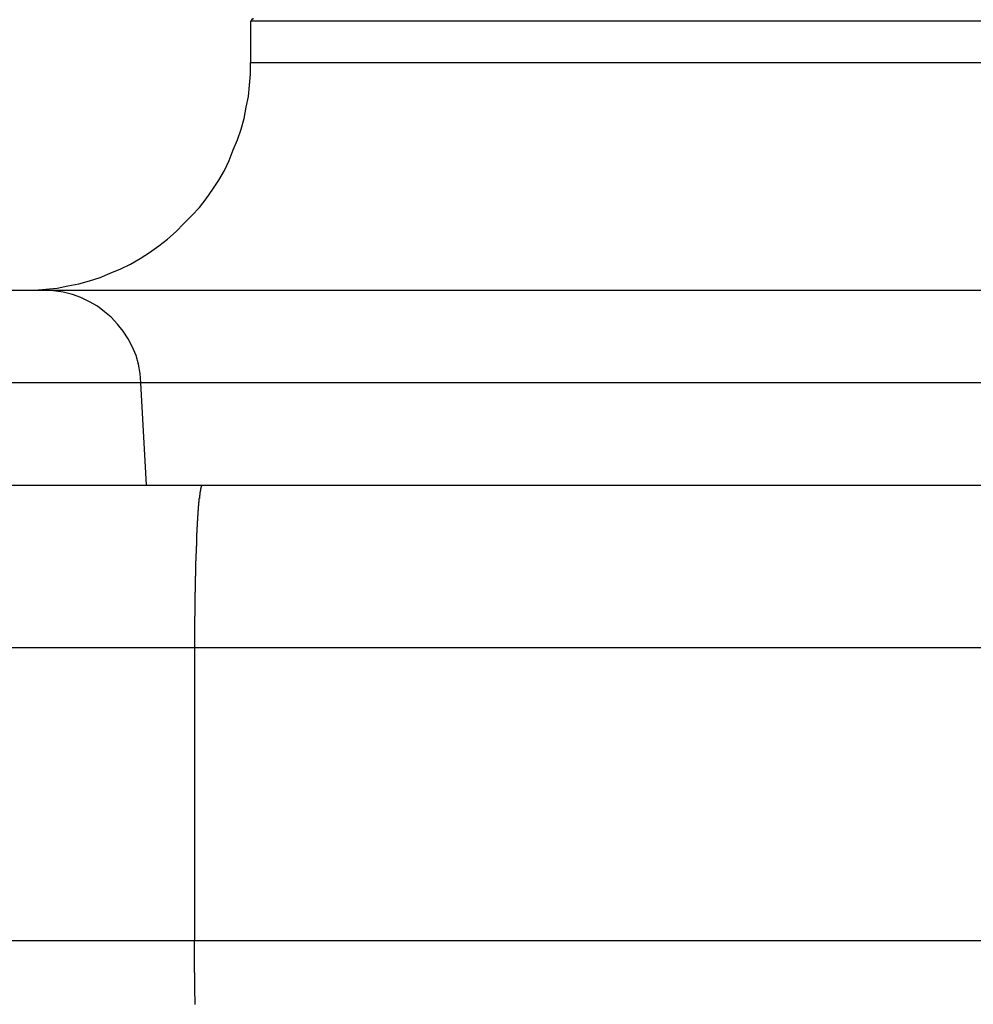
# Model space of a CAD drawing. Extents: x -18.9 to 18.9, y -15.4 to 15.4.
# Drawn here: x -0.7 to -0.4, y 3.8 to 4.1 of the extents above; entities that cross this region are included whole.
import ezdxf

# ---------------------------------------------------------------- set-up
doc = ezdxf.new("R2010")
doc.units = 0
doc.layers.get('0').update_dxf_attribs({"linetype": 'CONTINUOUS'})

msp = doc.modelspace()

# ---------------------------------------------------------------- linework, layer by layer
at = {"color": 0}
for points in [[(-0.6111, 4.1164), (-0.6111, 4.1164), (-0.6111, 4.1161), (-0.6111, 4.1161), (-0.6111, 4.1161), (-0.6112, 4.1161), (-0.6112, 4.116), (-0.6112, 4.116), (-0.6112, 4.116), (-0.6115, 4.116), (-0.6115, 4.1157), (-0.6115, 4.1157), (-0.6115, 4.1157), (-0.6116, 4.1157), (-0.6116, 4.1155), (-0.6116, 4.1155), (-0.6116, 4.1155), (-0.6118, 4.1155)], [(-0.6118, 4.1155), (-0.6118, 4.1155)], [(-0.6118, 4.1155), (-0.6118, 4.1028)], [(-0.6118, 4.1155), (-0.6118, 4.1028)], [(-0.6118, 4.1155), (-0.6118, 4.1028)], [(-0.6118, 4.1155), (-0.6118, 4.1028)], [(-0.6118, 4.1155), (-0.6118, 4.1028)], [(-0.6118, 4.1155), (-0.6118, 4.1028)], [(-0.6118, 4.1155), (-0.6118, 4.1028)], [(-0.6118, 4.1155), (-0.6118, 4.1028)], [(-0.6118, 4.1155), (-0.6118, 4.1028)], [(-0.6118, 4.1155), (-0.6118, 4.1028)], [(-0.6118, 4.1155), (-0.6118, 4.1028)], [(-0.6118, 4.1155), (-0.6118, 4.1028)], [(-0.6118, 4.1155), (-0.6118, 4.1028)], [(-0.6118, 4.1155), (-0.6118, 4.1028)], [(-0.6118, 4.1155), (-0.6118, 4.1028)], [(-0.6118, 4.1155), (-0.6118, 4.1028)], [(-0.6118, 4.1155), (-0.6118, 4.1028)], [(-0.6118, 4.1155), (-0.6118, 4.1028)], [(-0.6118, 4.1155), (-0.6118, 4.1028)], [(-0.6118, 4.1155), (-0.6118, 4.1028)], [(-0.6118, 4.1155), (-0.6118, 4.1028)], [(-0.6118, 4.1155), (-0.6118, 4.1155)], [(-0.2818, 4.1155), (-0.6118, 4.1155)], [(-0.2818, 4.1155), (-0.6118, 4.1155)], [(-0.2818, 4.1155), (-0.6118, 4.1155)], [(-0.2818, 4.1155), (-0.6118, 4.1155)], [(-0.2818, 4.1155), (-0.6118, 4.1155)], [(-0.2818, 4.1155), (-0.6118, 4.1155)], [(-0.2818, 4.1155), (-0.6118, 4.1155)], [(-0.2818, 4.1155), (-0.6118, 4.1155)], [(-0.2818, 4.1155), (-0.6118, 4.1155)], [(-0.2818, 4.1155), (-0.6118, 4.1155)], [(-0.2818, 4.1155), (-0.6118, 4.1155)], [(-0.2818, 4.1155), (-0.6118, 4.1155)], [(-0.2818, 4.1155), (-0.6118, 4.1155)], [(-0.2818, 4.1155), (-0.6118, 4.1155)], [(-0.2818, 4.1155), (-0.6118, 4.1155)], [(-0.2818, 4.1155), (-0.6118, 4.1155)], [(-0.2818, 4.1155), (-0.6118, 4.1155)], [(-0.2818, 4.1155), (-0.6118, 4.1155)], [(-0.2818, 4.1155), (-0.6118, 4.1155)], [(-0.2818, 4.1155), (-0.6118, 4.1155)], [(-0.2818, 4.1155), (-0.6118, 4.1155)], [(-0.6818, 4.0328), (-0.6818, 4.0328), (-0.6782, 4.0328), (-0.6748, 4.0331), (-0.6713, 4.0334), (-0.668, 4.0341), (-0.6646, 4.0347), (-0.6613, 4.0356), (-0.658, 4.0367), (-0.655, 4.038), (-0.6517, 4.0393), (-0.6487, 4.0408), (-0.6457, 4.0425), (-0.6429, 4.0444), (-0.64, 4.0464), (-0.6373, 4.0485), (-0.6347, 4.0508), (-0.6323, 4.0533), (-0.6323, 4.0533), (-0.6298, 4.0557), (-0.6275, 4.0582), (-0.6254, 4.0609), (-0.6234, 4.0638), (-0.6215, 4.0666), (-0.6198, 4.0696), (-0.6183, 4.0726), (-0.6171, 4.0759), (-0.6158, 4.079), (-0.6147, 4.0823), (-0.6137, 4.0856), (-0.6131, 4.089), (-0.6124, 4.0923), (-0.6121, 4.0958), (-0.6118, 4.0992), (-0.6118, 4.1028)], [(-0.6118, 4.1028), (-0.6118, 4.1028)], [(-0.6118, 4.1028), (-0.6118, 4.1028)], [(-0.6118, 4.1028), (-0.2818, 4.1028)], [(-0.6118, 4.1028), (-0.2818, 4.1028)], [(-0.6118, 4.1028), (-0.2818, 4.1028)], [(-0.6118, 4.1028), (-0.2818, 4.1028)], [(-0.6118, 4.1028), (-0.2818, 4.1028)], [(-0.6118, 4.1028), (-0.2818, 4.1028)], [(-0.6118, 4.1028), (-0.2818, 4.1028)], [(-0.6118, 4.1028), (-0.2818, 4.1028)], [(-0.6118, 4.1028), (-0.2818, 4.1028)], [(-0.6118, 4.1028), (-0.2818, 4.1028)], [(-0.6118, 4.1028), (-0.2818, 4.1028)], [(-0.6118, 4.1028), (-0.2818, 4.1028)], [(-0.6118, 4.1028), (-0.2818, 4.1028)], [(-0.6118, 4.1028), (-0.2818, 4.1028)], [(-0.6118, 4.1028), (-0.2818, 4.1028)], [(-0.6118, 4.1028), (-0.2818, 4.1028)], [(-0.6118, 4.1028), (-0.2818, 4.1028)], [(-0.6118, 4.1028), (-0.2818, 4.1028)], [(-0.6118, 4.1028), (-0.2818, 4.1028)], [(-0.6118, 4.1028), (-0.2818, 4.1028)], [(-0.6118, 4.1028), (-0.2818, 4.1028)], [(-1.1621, 4.0328), (-0.6754, 4.0328)], [(-1.1621, 4.0328), (-0.6754, 4.0328)], [(-1.1621, 4.0328), (-0.6754, 4.0328)], [(-1.1621, 4.0328), (-0.6754, 4.0328)], [(-1.1621, 4.0328), (-0.6754, 4.0328)], [(-1.1621, 4.0328), (-0.6754, 4.0328)], [(-1.1621, 4.0328), (-0.6754, 4.0328)], [(-1.1621, 4.0328), (-0.6754, 4.0328)], [(-1.1621, 4.0328), (-0.6754, 4.0328)], [(-1.1621, 4.0328), (-0.6754, 4.0328)], [(-1.1621, 4.0328), (-0.6754, 4.0328)], [(-1.1621, 4.0328), (-0.6754, 4.0328)], [(-1.1621, 4.0328), (-0.6754, 4.0328)], [(-1.1621, 4.0328), (-0.6754, 4.0328)], [(-1.1621, 4.0328), (-0.6754, 4.0328)], [(-1.1621, 4.0328), (-0.6754, 4.0328)], [(-1.1621, 4.0328), (-0.6754, 4.0328)], [(-1.1621, 4.0328), (-0.6754, 4.0328)], [(-1.1621, 4.0328), (-0.6754, 4.0328)], [(-1.1621, 4.0328), (-0.6754, 4.0328)], [(-1.1621, 4.0328), (-0.6754, 4.0328)], [(-0.6754, 4.0328), (-0.6754, 4.0328)], [(-0.6455, 4.0043), (-0.6455, 4.0043), (-0.6457, 4.0071), (-0.6462, 4.01), (-0.647, 4.0127), (-0.6482, 4.0154), (-0.6494, 4.0178), (-0.651, 4.0202), (-0.6527, 4.0223), (-0.6547, 4.0245), (-0.6567, 4.0261), (-0.6589, 4.0278), (-0.6613, 4.0292), (-0.664, 4.0305), (-0.6666, 4.0314), (-0.6694, 4.0322), (-0.6724, 4.0326), (-0.6754, 4.0328)], [(-0.6754, 4.0328), (-0.6754, 4.0328)], [(-0.6754, 4.0328), (-0.2035, 4.0328)], [(-0.6754, 4.0328), (-0.2035, 4.0328)], [(-0.6754, 4.0328), (-0.2035, 4.0328)], [(-0.6754, 4.0328), (-0.2035, 4.0328)], [(-0.6754, 4.0328), (-0.2035, 4.0328)], [(-0.6754, 4.0328), (-0.2035, 4.0328)], [(-0.6754, 4.0328), (-0.2035, 4.0328)], [(-0.6754, 4.0328), (-0.2035, 4.0328)], [(-0.6754, 4.0328), (-0.2035, 4.0328)], [(-0.6754, 4.0328), (-0.2035, 4.0328)], [(-0.6754, 4.0328), (-0.2035, 4.0328)], [(-0.6754, 4.0328), (-0.2035, 4.0328)], [(-0.6754, 4.0328), (-0.2035, 4.0328)], [(-0.6754, 4.0328), (-0.2035, 4.0328)], [(-0.6754, 4.0328), (-0.2035, 4.0328)], [(-0.6754, 4.0328), (-0.2035, 4.0328)], [(-0.6754, 4.0328), (-0.2035, 4.0328)], [(-0.6754, 4.0328), (-0.2035, 4.0328)], [(-0.6754, 4.0328), (-0.2035, 4.0328)], [(-0.6754, 4.0328), (-0.2035, 4.0328)], [(-0.6754, 4.0328), (-0.2035, 4.0328)], [(-0.6455, 4.0043), (-1.1921, 4.0043)], [(-0.6455, 4.0043), (-1.1921, 4.0043)], [(-0.6455, 4.0043), (-1.1921, 4.0043)], [(-0.6455, 4.0043), (-1.1921, 4.0043)], [(-0.6455, 4.0043), (-1.1921, 4.0043)], [(-0.6455, 4.0043), (-1.1921, 4.0043)], [(-0.6455, 4.0043), (-1.1921, 4.0043)], [(-0.6455, 4.0043), (-1.1921, 4.0043)], [(-0.6455, 4.0043), (-1.1921, 4.0043)], [(-0.6455, 4.0043), (-1.1921, 4.0043)], [(-0.6455, 4.0043), (-1.1921, 4.0043)], [(-0.6455, 4.0043), (-1.1921, 4.0043)], [(-0.6455, 4.0043), (-1.1921, 4.0043)], [(-0.6455, 4.0043), (-1.1921, 4.0043)], [(-0.6455, 4.0043), (-1.1921, 4.0043)], [(-0.6455, 4.0043), (-1.1921, 4.0043)], [(-0.6455, 4.0043), (-1.1921, 4.0043)], [(-0.6455, 4.0043), (-1.1921, 4.0043)], [(-0.6455, 4.0043), (-1.1921, 4.0043)], [(-0.6455, 4.0043), (-1.1921, 4.0043)], [(-0.6455, 4.0043), (-1.1921, 4.0043)], [(-0.6455, 4.0043), (-0.6455, 4.0043)], [(-0.6438, 3.9728), (-0.6455, 4.0043)], [(-0.6438, 3.9728), (-0.6455, 4.0043)], [(-0.6438, 3.9728), (-0.6455, 4.0043)], [(-0.6438, 3.9728), (-0.6455, 4.0043)], [(-0.6438, 3.9728), (-0.6455, 4.0043)], [(-0.6438, 3.9728), (-0.6455, 4.0043)], [(-0.6438, 3.9728), (-0.6455, 4.0043)], [(-0.6438, 3.9728), (-0.6455, 4.0043)], [(-0.6438, 3.9728), (-0.6455, 4.0043)], [(-0.6438, 3.9728), (-0.6455, 4.0043)], [(-0.6438, 3.9728), (-0.6455, 4.0043)], [(-0.6438, 3.9728), (-0.6455, 4.0043)], [(-0.6438, 3.9728), (-0.6455, 4.0043)], [(-0.6438, 3.9728), (-0.6455, 4.0043)], [(-0.6438, 3.9728), (-0.6455, 4.0043)], [(-0.6438, 3.9728), (-0.6455, 4.0043)], [(-0.6438, 3.9728), (-0.6455, 4.0043)], [(-0.6438, 3.9728), (-0.6455, 4.0043)], [(-0.6438, 3.9728), (-0.6455, 4.0043)], [(-0.6438, 3.9728), (-0.6455, 4.0043)], [(-0.6438, 3.9728), (-0.6455, 4.0043)], [(-0.6455, 4.0043), (-0.6455, 4.0043)], [(-0.6455, 4.0043), (-0.6455, 4.0043)], [(-0.1735, 4.0043), (-0.6455, 4.0043)], [(-0.1735, 4.0043), (-0.6455, 4.0043)], [(-0.1735, 4.0043), (-0.6455, 4.0043)], [(-0.1735, 4.0043), (-0.6455, 4.0043)], [(-0.1735, 4.0043), (-0.6455, 4.0043)], [(-0.1735, 4.0043), (-0.6455, 4.0043)], [(-0.1735, 4.0043), (-0.6455, 4.0043)], [(-0.1735, 4.0043), (-0.6455, 4.0043)], [(-0.1735, 4.0043), (-0.6455, 4.0043)], [(-0.1735, 4.0043), (-0.6455, 4.0043)], [(-0.1735, 4.0043), (-0.6455, 4.0043)], [(-0.1735, 4.0043), (-0.6455, 4.0043)], [(-0.1735, 4.0043), (-0.6455, 4.0043)], [(-0.1735, 4.0043), (-0.6455, 4.0043)], [(-0.1735, 4.0043), (-0.6455, 4.0043)], [(-0.1735, 4.0043), (-0.6455, 4.0043)], [(-0.1735, 4.0043), (-0.6455, 4.0043)], [(-0.1735, 4.0043), (-0.6455, 4.0043)], [(-0.1735, 4.0043), (-0.6455, 4.0043)], [(-0.1735, 4.0043), (-0.6455, 4.0043)], [(-0.1735, 4.0043), (-0.6455, 4.0043)], [(-0.7546, 3.9728), (-0.6268, 3.9728)], [(-0.7546, 3.9728), (-0.6268, 3.9728)], [(-0.7546, 3.9728), (-0.6268, 3.9728)], [(-0.7546, 3.9728), (-0.6268, 3.9728)], [(-0.7546, 3.9728), (-0.6268, 3.9728)], [(-0.7546, 3.9728), (-0.6268, 3.9728)], [(-0.7546, 3.9728), (-0.6268, 3.9728)], [(-0.7546, 3.9728), (-0.6268, 3.9728)], [(-0.7546, 3.9728), (-0.6268, 3.9728)], [(-0.7546, 3.9728), (-0.6268, 3.9728)], [(-0.7546, 3.9728), (-0.6268, 3.9728)], [(-0.7546, 3.9728), (-0.6268, 3.9728)], [(-0.7546, 3.9728), (-0.6268, 3.9728)], [(-0.7546, 3.9728), (-0.6268, 3.9728)], [(-0.7546, 3.9728), (-0.6268, 3.9728)], [(-0.7546, 3.9728), (-0.6268, 3.9728)], [(-0.7546, 3.9728), (-0.6268, 3.9728)], [(-0.7546, 3.9728), (-0.6268, 3.9728)], [(-0.7546, 3.9728), (-0.6268, 3.9728)], [(-0.7546, 3.9728), (-0.6268, 3.9728)], [(-0.7546, 3.9728), (-0.6268, 3.9728)], [(-0.6438, 3.9728), (-0.6438, 3.9728)], [(-0.6268, 3.9728), (-0.6269, 3.9727), (-0.6269, 3.9727), (-0.6269, 3.9725), (-0.6269, 3.9725), (-0.6269, 3.9725), (-0.6269, 3.9725), (-0.6269, 3.9725), (-0.6269, 3.9725), (-0.6269, 3.9725), (-0.6269, 3.9725), (-0.6269, 3.9725), (-0.6269, 3.9725), (-0.6269, 3.9725), (-0.6269, 3.9725), (-0.6269, 3.9725), (-0.6269, 3.9725), (-0.6269, 3.9725), (-0.627, 3.9725), (-0.627, 3.9725), (-0.627, 3.9722), (-0.627, 3.9722), (-0.627, 3.9722), (-0.627, 3.9722), (-0.627, 3.9722), (-0.627, 3.9722), (-0.627, 3.9722), (-0.627, 3.9722), (-0.627, 3.9722), (-0.627, 3.9722), (-0.627, 3.9722), (-0.627, 3.9722), (-0.627, 3.9722), (-0.627, 3.9722), (-0.627, 3.9722), (-0.6271, 3.9722), (-0.6271, 3.9722), (-0.6271, 3.9719), (-0.6271, 3.9719), (-0.6271, 3.9719), (-0.6271, 3.9719), (-0.6271, 3.9719), (-0.6271, 3.9719), (-0.6271, 3.9719), (-0.6271, 3.9719), (-0.6271, 3.9718), (-0.6271, 3.9718), (-0.6271, 3.9718), (-0.6271, 3.9718), (-0.6271, 3.9718), (-0.6271, 3.9718), (-0.6271, 3.9718), (-0.6272, 3.9718), (-0.6272, 3.9718), (-0.6272, 3.9715), (-0.6272, 3.9715), (-0.6272, 3.9715), (-0.6272, 3.9715), (-0.6272, 3.9715), (-0.6272, 3.9715), (-0.6272, 3.9715), (-0.6272, 3.9715), (-0.6272, 3.9712), (-0.6272, 3.9712), (-0.6272, 3.9712), (-0.6272, 3.9712), (-0.6272, 3.9712), (-0.6272, 3.9712), (-0.6272, 3.9712), (-0.6273, 3.9712), (-0.6273, 3.9712), (-0.6273, 3.9709), (-0.6273, 3.9709), (-0.6273, 3.9709), (-0.6273, 3.9709), (-0.6273, 3.9709), (-0.6273, 3.9709), (-0.6273, 3.9709), (-0.6273, 3.9709), (-0.6273, 3.9706), (-0.6273, 3.9706), (-0.6273, 3.9706), (-0.6273, 3.9706), (-0.6273, 3.9706), (-0.6273, 3.9706), (-0.6273, 3.9706), (-0.6274, 3.9706), (-0.6274, 3.9706), (-0.6274, 3.9703), (-0.6274, 3.9703), (-0.6274, 3.9703), (-0.6274, 3.9703), (-0.6274, 3.97), (-0.6274, 3.97), (-0.6274, 3.97), (-0.6274, 3.97), (-0.6274, 3.9697), (-0.6274, 3.9697), (-0.6274, 3.9697), (-0.6274, 3.9697), (-0.6274, 3.9697), (-0.6274, 3.9697), (-0.6274, 3.9697), (-0.6275, 3.9697), (-0.6275, 3.9697), (-0.6275, 3.9694), (-0.6275, 3.9694), (-0.6275, 3.9694), (-0.6275, 3.9694), (-0.6275, 3.9691), (-0.6275, 3.9691), (-0.6275, 3.9691), (-0.6275, 3.9691), (-0.6275, 3.9688), (-0.6275, 3.9688), (-0.6275, 3.9688), (-0.6275, 3.9688), (-0.6275, 3.9687), (-0.6275, 3.9687), (-0.6275, 3.9687), (-0.6277, 3.9687), (-0.6277, 3.9687), (-0.6277, 3.9684), (-0.6277, 3.9684), (-0.6277, 3.9684), (-0.6277, 3.9684), (-0.6277, 3.9681), (-0.6277, 3.9681), (-0.6277, 3.9681), (-0.6277, 3.9681), (-0.6277, 3.9678), (-0.6277, 3.9678), (-0.6277, 3.9678), (-0.6277, 3.9678), (-0.6277, 3.9676), (-0.6277, 3.9676), (-0.6277, 3.9676), (-0.6278, 3.9676), (-0.6278, 3.9676), (-0.6278, 3.9673), (-0.6278, 3.9673), (-0.6278, 3.9673), (-0.6278, 3.9673), (-0.6278, 3.967), (-0.6278, 3.967), (-0.6278, 3.967), (-0.6278, 3.967), (-0.6278, 3.9667), (-0.6278, 3.9667), (-0.6278, 3.9667), (-0.6278, 3.9667), (-0.6278, 3.9664), (-0.6278, 3.9664), (-0.6278, 3.9664), (-0.6279, 3.9664), (-0.6279, 3.9664), (-0.6279, 3.9661), (-0.6279, 3.9661), (-0.6279, 3.9659), (-0.6279, 3.9659), (-0.6279, 3.9656), (-0.6279, 3.9656), (-0.6279, 3.9656), (-0.6279, 3.9656), (-0.6279, 3.9653), (-0.6279, 3.9653), (-0.6279, 3.9653), (-0.6279, 3.9653), (-0.6279, 3.965), (-0.6279, 3.965), (-0.6279, 3.965), (-0.628, 3.965), (-0.628, 3.965), (-0.628, 3.9647), (-0.628, 3.9647), (-0.628, 3.9644), (-0.628, 3.9644), (-0.628, 3.9641), (-0.628, 3.9641), (-0.628, 3.9641), (-0.628, 3.9641), (-0.628, 3.9638), (-0.628, 3.9638), (-0.628, 3.9638), (-0.628, 3.9638), (-0.628, 3.9635), (-0.628, 3.9635), (-0.628, 3.9635), (-0.6281, 3.9635), (-0.6281, 3.9635), (-0.6281, 3.9632), (-0.6281, 3.9632), (-0.6281, 3.9629), (-0.6281, 3.9629), (-0.6281, 3.9626), (-0.6281, 3.9626), (-0.6281, 3.9626), (-0.6281, 3.9626), (-0.6281, 3.9623), (-0.6281, 3.9623), (-0.6281, 3.9621), (-0.6281, 3.9621), (-0.6281, 3.9618), (-0.6281, 3.9618), (-0.6281, 3.9618), (-0.6282, 3.9618), (-0.6282, 3.9618), (-0.6282, 3.9615), (-0.6282, 3.9615), (-0.6282, 3.9612), (-0.6282, 3.9612), (-0.6282, 3.9609), (-0.6282, 3.9609), (-0.6282, 3.9609), (-0.6282, 3.9609), (-0.6282, 3.9606), (-0.6282, 3.9606), (-0.6282, 3.9603), (-0.6282, 3.9603), (-0.6282, 3.96), (-0.6282, 3.96), (-0.6282, 3.96), (-0.6283, 3.96), (-0.6283, 3.96), (-0.6283, 3.9597), (-0.6283, 3.9597), (-0.6283, 3.9594), (-0.6283, 3.9594), (-0.6283, 3.9591), (-0.6283, 3.9591), (-0.6283, 3.959), (-0.6283, 3.959), (-0.6283, 3.9587), (-0.6283, 3.9587), (-0.6283, 3.9584), (-0.6283, 3.9584), (-0.6283, 3.9581), (-0.6283, 3.9581), (-0.6283, 3.9581), (-0.6284, 3.9581), (-0.6284, 3.9581), (-0.6284, 3.9578), (-0.6284, 3.9578), (-0.6284, 3.9575), (-0.6284, 3.9575), (-0.6284, 3.9572), (-0.6284, 3.9572), (-0.6284, 3.957), (-0.6284, 3.957), (-0.6284, 3.9567), (-0.6284, 3.9567), (-0.6284, 3.9564), (-0.6284, 3.9564), (-0.6284, 3.9561), (-0.6284, 3.9561), (-0.6284, 3.9561), (-0.6284, 3.9561), (-0.6284, 3.9561), (-0.6284, 3.9558), (-0.6284, 3.9558), (-0.6284, 3.9555), (-0.6284, 3.9555), (-0.6284, 3.9552), (-0.6284, 3.9552), (-0.6284, 3.9549), (-0.6284, 3.9549), (-0.6284, 3.9546), (-0.6284, 3.9546), (-0.6284, 3.9543), (-0.6284, 3.9543), (-0.6284, 3.954), (-0.6284, 3.954), (-0.6284, 3.954), (-0.6285, 3.954), (-0.6285, 3.954), (-0.6285, 3.9537), (-0.6285, 3.9537), (-0.6285, 3.9534), (-0.6285, 3.9534), (-0.6285, 3.9531), (-0.6285, 3.9531), (-0.6285, 3.9528), (-0.6285, 3.9528), (-0.6285, 3.9525), (-0.6285, 3.9525), (-0.6285, 3.9522), (-0.6285, 3.9522), (-0.6285, 3.9519), (-0.6285, 3.9519), (-0.6285, 3.9518), (-0.6286, 3.9518), (-0.6286, 3.9518), (-0.6286, 3.9515), (-0.6286, 3.9515), (-0.6286, 3.9512), (-0.6286, 3.9512), (-0.6286, 3.9509), (-0.6286, 3.9509), (-0.6286, 3.9506), (-0.6286, 3.9506), (-0.6286, 3.9503), (-0.6286, 3.9503), (-0.6286, 3.95), (-0.6286, 3.95), (-0.6286, 3.9497), (-0.6286, 3.9497), (-0.6286, 3.9495), (-0.6287, 3.9495), (-0.6287, 3.9495), (-0.6287, 3.9492), (-0.6287, 3.9492), (-0.6287, 3.9489), (-0.6287, 3.9489), (-0.6287, 3.9486), (-0.6287, 3.9486), (-0.6287, 3.9483), (-0.6287, 3.9483), (-0.6287, 3.948), (-0.6287, 3.948), (-0.6287, 3.9477), (-0.6287, 3.9477), (-0.6287, 3.9474), (-0.6287, 3.9474), (-0.6287, 3.9472), (-0.6287, 3.9472), (-0.6287, 3.9472), (-0.6287, 3.9469), (-0.6287, 3.9469), (-0.6287, 3.9466), (-0.6287, 3.9466), (-0.6287, 3.9463), (-0.6287, 3.9463), (-0.6287, 3.946), (-0.6287, 3.946), (-0.6287, 3.9457), (-0.6287, 3.9457), (-0.6287, 3.9454), (-0.6287, 3.9454), (-0.6287, 3.9451), (-0.6287, 3.9451), (-0.6287, 3.9448), (-0.6288, 3.9448), (-0.6288, 3.9448), (-0.6288, 3.9445), (-0.6288, 3.9445), (-0.6288, 3.9442), (-0.6288, 3.9442), (-0.6288, 3.9439), (-0.6288, 3.9439), (-0.6288, 3.9436), (-0.6288, 3.9436), (-0.6288, 3.9433), (-0.6288, 3.9433), (-0.6288, 3.943), (-0.6288, 3.943), (-0.6288, 3.9427), (-0.6288, 3.9427), (-0.6288, 3.9424), (-0.6288, 3.9424), (-0.6288, 3.9424), (-0.6288, 3.9421), (-0.6288, 3.942), (-0.6288, 3.9417), (-0.6288, 3.9417), (-0.6288, 3.9414), (-0.6288, 3.9414), (-0.6288, 3.9411), (-0.6288, 3.9411), (-0.6288, 3.9408), (-0.6288, 3.9408), (-0.6288, 3.9405), (-0.6288, 3.9405), (-0.6288, 3.9402), (-0.6288, 3.9402), (-0.6288, 3.9399), (-0.6289, 3.9399), (-0.6289, 3.9399), (-0.6289, 3.9396), (-0.6289, 3.9396), (-0.6289, 3.9393), (-0.6289, 3.9393), (-0.6289, 3.939), (-0.6289, 3.939), (-0.6289, 3.9387), (-0.6289, 3.9387), (-0.6289, 3.9384), (-0.6289, 3.9384), (-0.6289, 3.9381), (-0.6289, 3.9381), (-0.6289, 3.9378), (-0.6289, 3.9378), (-0.6289, 3.9375), (-0.6289, 3.9375), (-0.6289, 3.9375), (-0.6289, 3.9372), (-0.6289, 3.9372), (-0.6289, 3.9369), (-0.6289, 3.9369), (-0.6289, 3.9366), (-0.6289, 3.9366), (-0.6289, 3.9363), (-0.6289, 3.9363), (-0.6289, 3.936), (-0.6289, 3.936), (-0.6289, 3.9357), (-0.6289, 3.9357), (-0.6289, 3.9354), (-0.6289, 3.9354), (-0.6289, 3.9353), (-0.6289, 3.9353), (-0.6289, 3.9353), (-0.6289, 3.935), (-0.6289, 3.9347), (-0.6289, 3.9344), (-0.6289, 3.9344), (-0.6289, 3.9341), (-0.6289, 3.9341), (-0.6289, 3.9338), (-0.6289, 3.9338), (-0.6289, 3.9335), (-0.6289, 3.9334), (-0.6289, 3.9331), (-0.6289, 3.9331), (-0.6289, 3.9328), (-0.6289, 3.9328), (-0.6289, 3.9325), (-0.629, 3.9325), (-0.629, 3.9325), (-0.629, 3.9322), (-0.629, 3.9319), (-0.629, 3.9316), (-0.629, 3.9313), (-0.629, 3.931), (-0.629, 3.9307), (-0.629, 3.9304), (-0.629, 3.9304), (-0.629, 3.9301), (-0.629, 3.9298), (-0.629, 3.9295), (-0.629, 3.9292), (-0.629, 3.9289), (-0.629, 3.9286), (-0.629, 3.9283), (-0.629, 3.9283), (-0.629, 3.9283), (-0.629, 3.9277), (-0.629, 3.9274), (-0.629, 3.9271), (-0.629, 3.9268), (-0.629, 3.9264), (-0.629, 3.9261), (-0.629, 3.9258), (-0.629, 3.9255), (-0.629, 3.9249), (-0.629, 3.9246), (-0.629, 3.9243), (-0.629, 3.924), (-0.629, 3.9237), (-0.629, 3.9234), (-0.629, 3.9231), (-0.629, 3.9228)], [(-0.6268, 3.9728), (-0.6268, 3.9728)], [(-0.6268, 3.9728), (-0.3717, 3.9728)], [(-0.6268, 3.9728), (-0.3717, 3.9728)], [(-0.6268, 3.9728), (-0.3717, 3.9728)], [(-0.6268, 3.9728), (-0.3717, 3.9728)], [(-0.6268, 3.9728), (-0.3717, 3.9728)], [(-0.6268, 3.9728), (-0.3717, 3.9728)], [(-0.6268, 3.9728), (-0.3717, 3.9728)], [(-0.6268, 3.9728), (-0.3717, 3.9728)], [(-0.6268, 3.9728), (-0.3717, 3.9728)], [(-0.6268, 3.9728), (-0.3717, 3.9728)], [(-0.6268, 3.9728), (-0.3717, 3.9728)], [(-0.6268, 3.9728), (-0.3717, 3.9728)], [(-0.6268, 3.9728), (-0.3717, 3.9728)], [(-0.6268, 3.9728), (-0.3717, 3.9728)], [(-0.6268, 3.9728), (-0.3717, 3.9728)], [(-0.6268, 3.9728), (-0.3717, 3.9728)], [(-0.6268, 3.9728), (-0.3717, 3.9728)], [(-0.6268, 3.9728), (-0.3717, 3.9728)], [(-0.6268, 3.9728), (-0.3717, 3.9728)], [(-0.6268, 3.9728), (-0.3717, 3.9728)], [(-0.6268, 3.9728), (-0.3717, 3.9728)], [(-0.6268, 3.9728), (-0.6268, 3.9728)], [(-0.629, 3.9228), (-0.7143, 3.9228)], [(-0.629, 3.9228), (-0.7143, 3.9228)], [(-0.629, 3.9228), (-0.7143, 3.9228)], [(-0.629, 3.9228), (-0.7143, 3.9228)], [(-0.629, 3.9228), (-0.7143, 3.9228)], [(-0.629, 3.9228), (-0.7143, 3.9228)], [(-0.629, 3.9228), (-0.7143, 3.9228)], [(-0.629, 3.9228), (-0.7143, 3.9228)], [(-0.629, 3.9228), (-0.7143, 3.9228)], [(-0.629, 3.9228), (-0.7143, 3.9228)], [(-0.629, 3.9228), (-0.7143, 3.9228)], [(-0.629, 3.9228), (-0.7143, 3.9228)], [(-0.629, 3.9228), (-0.7143, 3.9228)], [(-0.629, 3.9228), (-0.7143, 3.9228)], [(-0.629, 3.9228), (-0.7143, 3.9228)], [(-0.629, 3.9228), (-0.7143, 3.9228)], [(-0.629, 3.9228), (-0.7143, 3.9228)], [(-0.629, 3.9228), (-0.7143, 3.9228)], [(-0.629, 3.9228), (-0.7143, 3.9228)], [(-0.629, 3.9228), (-0.7143, 3.9228)], [(-0.629, 3.9228), (-0.7143, 3.9228)], [(-0.629, 3.9228), (-0.629, 3.9228)], [(-0.629, 3.9228), (-0.629, 3.8328)], [(-0.629, 3.9228), (-0.629, 3.8328)], [(-0.629, 3.9228), (-0.629, 3.8328)], [(-0.629, 3.9228), (-0.629, 3.8328)], [(-0.629, 3.9228), (-0.629, 3.8328)], [(-0.629, 3.9228), (-0.629, 3.8328)], [(-0.629, 3.9228), (-0.629, 3.8328)], [(-0.629, 3.9228), (-0.629, 3.8328)], [(-0.629, 3.9228), (-0.629, 3.8328)], [(-0.629, 3.9228), (-0.629, 3.8328)], [(-0.629, 3.9228), (-0.629, 3.8328)], [(-0.629, 3.9228), (-0.629, 3.8328)], [(-0.629, 3.9228), (-0.629, 3.8328)], [(-0.629, 3.9228), (-0.629, 3.8328)], [(-0.629, 3.9228), (-0.629, 3.8328)], [(-0.629, 3.9228), (-0.629, 3.8328)], [(-0.629, 3.9228), (-0.629, 3.8328)], [(-0.629, 3.9228), (-0.629, 3.8328)], [(-0.629, 3.9228), (-0.629, 3.8328)], [(-0.629, 3.9228), (-0.629, 3.8328)], [(-0.629, 3.9228), (-0.629, 3.8328)], [(-0.629, 3.9228), (-0.629, 3.9228)], [(-0.629, 3.9228), (-0.629, 3.9228)], [(-0.3218, 3.9228), (-0.629, 3.9228)], [(-0.3218, 3.9228), (-0.629, 3.9228)], [(-0.3218, 3.9228), (-0.629, 3.9228)], [(-0.3218, 3.9228), (-0.629, 3.9228)], [(-0.3218, 3.9228), (-0.629, 3.9228)], [(-0.3218, 3.9228), (-0.629, 3.9228)], [(-0.3218, 3.9228), (-0.629, 3.9228)], [(-0.3218, 3.9228), (-0.629, 3.9228)], [(-0.3218, 3.9228), (-0.629, 3.9228)], [(-0.3218, 3.9228), (-0.629, 3.9228)], [(-0.3218, 3.9228), (-0.629, 3.9228)], [(-0.3218, 3.9228), (-0.629, 3.9228)], [(-0.3218, 3.9228), (-0.629, 3.9228)], [(-0.3218, 3.9228), (-0.629, 3.9228)], [(-0.3218, 3.9228), (-0.629, 3.9228)], [(-0.3218, 3.9228), (-0.629, 3.9228)], [(-0.3218, 3.9228), (-0.629, 3.9228)], [(-0.3218, 3.9228), (-0.629, 3.9228)], [(-0.3218, 3.9228), (-0.629, 3.9228)], [(-0.3218, 3.9228), (-0.629, 3.9228)], [(-0.3218, 3.9228), (-0.629, 3.9228)], [(-0.7143, 3.8328), (-0.629, 3.8328)], [(-0.7143, 3.8328), (-0.629, 3.8328)], [(-0.7143, 3.8328), (-0.629, 3.8328)], [(-0.7143, 3.8328), (-0.629, 3.8328)], [(-0.7143, 3.8328), (-0.629, 3.8328)], [(-0.7143, 3.8328), (-0.629, 3.8328)], [(-0.7143, 3.8328), (-0.629, 3.8328)], [(-0.7143, 3.8328), (-0.629, 3.8328)], [(-0.7143, 3.8328), (-0.629, 3.8328)], [(-0.7143, 3.8328), (-0.629, 3.8328)], [(-0.7143, 3.8328), (-0.629, 3.8328)], [(-0.7143, 3.8328), (-0.629, 3.8328)], [(-0.7143, 3.8328), (-0.629, 3.8328)], [(-0.7143, 3.8328), (-0.629, 3.8328)], [(-0.7143, 3.8328), (-0.629, 3.8328)], [(-0.7143, 3.8328), (-0.629, 3.8328)], [(-0.7143, 3.8328), (-0.629, 3.8328)], [(-0.7143, 3.8328), (-0.629, 3.8328)], [(-0.7143, 3.8328), (-0.629, 3.8328)], [(-0.7143, 3.8328), (-0.629, 3.8328)], [(-0.7143, 3.8328), (-0.629, 3.8328)], [(-0.629, 3.8328), (-0.629, 3.8328)], [(-0.629, 3.8328), (-0.629, 3.8328)], [(-0.629, 3.8328), (-0.629, 3.8328)], [(-0.629, 3.8328), (-0.3218, 3.8328)], [(-0.629, 3.8328), (-0.3218, 3.8328)], [(-0.629, 3.8328), (-0.3218, 3.8328)], [(-0.629, 3.8328), (-0.3218, 3.8328)], [(-0.629, 3.8328), (-0.3218, 3.8328)], [(-0.629, 3.8328), (-0.3218, 3.8328)], [(-0.629, 3.8328), (-0.3218, 3.8328)], [(-0.629, 3.8328), (-0.3218, 3.8328)], [(-0.629, 3.8328), (-0.3218, 3.8328)], [(-0.629, 3.8328), (-0.3218, 3.8328)], [(-0.629, 3.8328), (-0.3218, 3.8328)], [(-0.629, 3.8328), (-0.3218, 3.8328)], [(-0.629, 3.8328), (-0.3218, 3.8328)], [(-0.629, 3.8328), (-0.3218, 3.8328)], [(-0.629, 3.8328), (-0.3218, 3.8328)], [(-0.629, 3.8328), (-0.3218, 3.8328)], [(-0.629, 3.8328), (-0.3218, 3.8328)], [(-0.629, 3.8328), (-0.3218, 3.8328)], [(-0.629, 3.8328), (-0.3218, 3.8328)], [(-0.629, 3.8328), (-0.3218, 3.8328)], [(-0.629, 3.8328), (-0.3218, 3.8328)], [(-0.6288, 3.8131), (-0.6288, 3.8134), (-0.6288, 3.8134), (-0.6288, 3.8137), (-0.6288, 3.8137), (-0.6288, 3.814), (-0.6288, 3.814), (-0.6288, 3.8143), (-0.6288, 3.8143), (-0.6288, 3.8146), (-0.6288, 3.8146), (-0.6288, 3.8149), (-0.6288, 3.8149), (-0.6288, 3.8152), (-0.6288, 3.8154), (-0.6289, 3.8157), (-0.6289, 3.8157), (-0.6289, 3.8157), (-0.6289, 3.816), (-0.6289, 3.816), (-0.6289, 3.8163), (-0.6289, 3.8163), (-0.6289, 3.8166), (-0.6289, 3.8166), (-0.6289, 3.8169), (-0.6289, 3.8169), (-0.6289, 3.8172), (-0.6289, 3.8172), (-0.6289, 3.8175), (-0.6289, 3.8175), (-0.6289, 3.8178), (-0.6289, 3.8178), (-0.6289, 3.8181), (-0.6289, 3.8181), (-0.6289, 3.8181), (-0.6289, 3.8182), (-0.6289, 3.8182), (-0.6289, 3.8185), (-0.6289, 3.8185), (-0.6289, 3.8188), (-0.6289, 3.8188), (-0.6289, 3.8191), (-0.6289, 3.8191), (-0.6289, 3.8194), (-0.6289, 3.8194), (-0.6289, 3.8197), (-0.6289, 3.8197), (-0.6289, 3.82), (-0.6289, 3.82), (-0.6289, 3.8203), (-0.6289, 3.8203), (-0.6289, 3.8203), (-0.6289, 3.8206), (-0.6289, 3.8206), (-0.6289, 3.8209), (-0.6289, 3.8209), (-0.6289, 3.8212), (-0.6289, 3.8212), (-0.6289, 3.8215), (-0.6289, 3.8215), (-0.6289, 3.8218), (-0.6289, 3.8218), (-0.6289, 3.8221), (-0.6289, 3.8221), (-0.6289, 3.8224), (-0.6289, 3.8227), (-0.629, 3.823), (-0.629, 3.823), (-0.629, 3.823), (-0.629, 3.8233), (-0.629, 3.8236), (-0.629, 3.8239), (-0.629, 3.8242), (-0.629, 3.8245), (-0.629, 3.8248), (-0.629, 3.8251), (-0.629, 3.8252), (-0.629, 3.8255), (-0.629, 3.8258), (-0.629, 3.8261), (-0.629, 3.8264), (-0.629, 3.8267), (-0.629, 3.827), (-0.629, 3.8273), (-0.629, 3.8273), (-0.629, 3.8276), (-0.629, 3.8279), (-0.629, 3.8282), (-0.629, 3.8285), (-0.629, 3.8288), (-0.629, 3.8291), (-0.629, 3.8294), (-0.629, 3.83), (-0.629, 3.8303), (-0.629, 3.8306), (-0.629, 3.8309), (-0.629, 3.8313), (-0.629, 3.8316), (-0.629, 3.8319), (-0.629, 3.8322), (-0.629, 3.8328)]]:
    msp.add_lwpolyline(points, dxfattribs=at)

doc.saveas('drawing.dxf')
